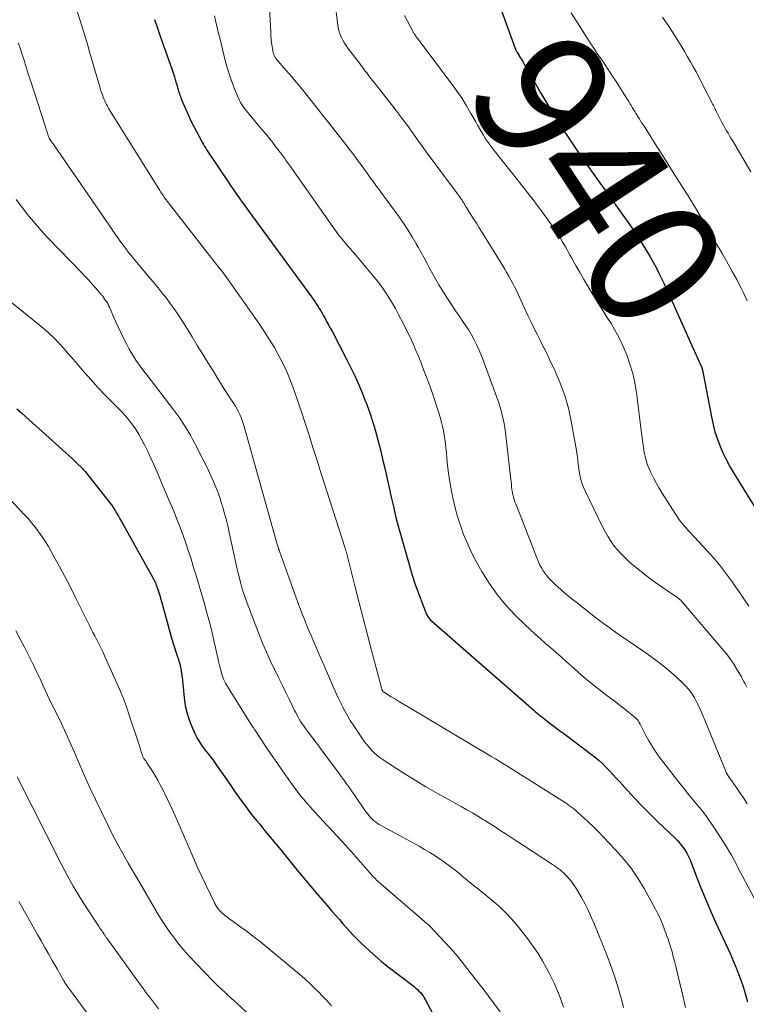
# Model space of a CAD drawing. Units: feet. Extents: x 1935000 to 1940048, y 540000 to 545000.
# Drawn here: x 1935566 to 1935676, y 541306 to 541455 of the extents above; entities that cross this region are included whole.
import ezdxf
from ezdxf.enums import TextEntityAlignment as Align

# ---------------------------------------------------------------- set-up
doc = ezdxf.new("R2010")
doc.units = ezdxf.units.FT
doc.header["$LTSCALE"] = 100
doc.header["$MEASUREMENT"] = 0
for name, color, linetype, lineweight in [('CONTOUR INDEX', 32, 'Continuous', 25), ('CONTOUR INDEX LABEL', 7, 'Continuous', 15), ('CONTOUR INTERMEDIATE', 40, 'Continuous', 15)]:
    doc.layers.add(name, color=color, linetype=linetype, lineweight=lineweight)
doc.styles.add('slant', font='romans.shx', dxfattribs={"oblique": 14.999978})

msp = doc.modelspace()

# ---------------------------------------------------------------- linework, layer by layer
at = {"layer": 'CONTOUR INDEX', "flags": 128}
for points, elevation in [([(1935635.78, 541465.92), (1935641.09, 541451.09), (1935641.11, 541451.04), (1935641.13, 541450.99), (1935641.15, 541450.94), (1935641.18, 541450.89), (1935641.2, 541450.84), (1935641.23, 541450.8), (1935641.25, 541450.75), (1935641.28, 541450.7), (1935641.4, 541450.5), (1935641.49, 541450.36), (1935641.58, 541450.21), (1935641.67, 541450.07), (1935641.76, 541449.92), (1935641.86, 541449.76), (1935642, 541449.53), (1935642.14, 541449.3), (1935642.28, 541449.06), (1935642.41, 541448.83), (1935645, 541444.31), (1935646.04, 541442.54), (1935647.1, 541440.79), (1935648.2, 541439.06), (1935649.33, 541437.34), (1935651.6, 541433.96), (1935651.67, 541433.85), (1935651.81, 541433.67), (1935651.87, 541433.58), (1935651.94, 541433.5), (1935652, 541433.42), (1935652.06, 541433.34), (1935652.2, 541433.16), (1935652.33, 541432.98), (1935652.46, 541432.81), (1935652.59, 541432.63), (1935652.71, 541432.45), (1935657.89, 541425.19), (1935658.63, 541424.13), (1935659.36, 541423.05), (1935660.07, 541421.95), (1935660.76, 541420.85), (1935661.15, 541420.2), (1935661.62, 541419.4), (1935662.08, 541418.6), (1935662.52, 541417.79), (1935662.94, 541416.96), (1935663.35, 541416.13), (1935663.75, 541415.3), (1935664.14, 541414.46), (1935664.52, 541413.62), (1935668.58, 541404.58), (1935668.73, 541404.24), (1935668.88, 541403.9), (1935669.04, 541403.57), (1935669.19, 541403.23), (1935669.47, 541402.59), (1935669.48, 541402.57), (1935669.49, 541402.55), (1935669.5, 541402.53), (1935669.5, 541402.51), (1935669.54, 541402.43), (1935669.54, 541402.41), (1935669.55, 541402.39), (1935669.55, 541402.37), (1935669.56, 541402.35), (1935669.58, 541402.24), (1935669.6, 541402.17), (1935669.61, 541402.1), (1935669.62, 541402.02), (1935669.64, 541401.95), (1935670.94, 541395.07), (1935671.2, 541393.93), (1935671.49, 541392.8), (1935671.86, 541391.69), (1935672.27, 541390.59), (1935672.74, 541389.52), (1935673.24, 541388.47), (1935673.8, 541387.44), (1935674.39, 541386.43), (1935677.44, 541381.51)], 940), ([(1935586.21, 541455.55), (1935586.67, 541454.2), (1935587.14, 541452.85), (1935588.83, 541448.02), (1935589.04, 541447.42), (1935589.23, 541446.82), (1935589.42, 541446.21), (1935589.6, 541445.61), (1935589.82, 541444.83), (1935589.88, 541444.61), (1935589.95, 541444.39), (1935590.02, 541444.17), (1935590.09, 541443.96), (1935590.16, 541443.74), (1935590.24, 541443.53), (1935590.32, 541443.31), (1935590.41, 541443.1), (1935591.44, 541440.81), (1935591.8, 541440.03), (1935592.18, 541439.25), (1935592.57, 541438.49), (1935592.98, 541437.72), (1935593.49, 541436.78), (1935593.65, 541436.5), (1935593.82, 541436.22), (1935593.99, 541435.94), (1935594.17, 541435.66), (1935597.5, 541430.7), (1935597.89, 541430.12), (1935598.29, 541429.54), (1935598.69, 541428.97), (1935599.1, 541428.4), (1935599.21, 541428.24), (1935599.56, 541427.75), (1935599.91, 541427.26), (1935600.27, 541426.77), (1935600.62, 541426.28), (1935600.92, 541425.87), (1935601.12, 541425.58), (1935601.32, 541425.3), (1935601.53, 541425.03), (1935601.73, 541424.75), (1935610.08, 541413.34), (1935610.33, 541412.99), (1935610.58, 541412.64), (1935610.82, 541412.29), (1935611.05, 541411.93), (1935611.28, 541411.57), (1935611.5, 541411.21), (1935611.72, 541410.84), (1935611.93, 541410.47), (1935612.11, 541410.14), (1935612.4, 541409.61), (1935612.7, 541409.07), (1935612.98, 541408.53), (1935613.27, 541407.99), (1935615.43, 541403.86), (1935616.09, 541402.53), (1935616.73, 541401.2), (1935617.33, 541399.84), (1935617.9, 541398.48), (1935618.13, 541397.91), (1935618.55, 541396.81), (1935618.95, 541395.71), (1935619.32, 541394.59), (1935619.66, 541393.47), (1935619.98, 541392.34), (1935620.28, 541391.2), (1935620.57, 541390.06), (1935620.84, 541388.92), (1935620.96, 541388.44), (1935621.28, 541387.05), (1935621.6, 541385.66), (1935621.91, 541384.27), (1935622.23, 541382.88), (1935622.6, 541381.23), (1935622.77, 541380.49), (1935622.95, 541379.76), (1935623.14, 541379.02), (1935623.34, 541378.29), (1935625.05, 541372.26), (1935625.43, 541371), (1935625.83, 541369.75), (1935626.26, 541368.51), (1935626.72, 541367.28), (1935627.55, 541365.15), (1935627.62, 541365), (1935627.69, 541364.84), (1935627.78, 541364.7), (1935627.88, 541364.55), (1935627.99, 541364.42), (1935628.1, 541364.29), (1935628.22, 541364.17), (1935628.35, 541364.05), (1935643.97, 541350.43), (1935644.2, 541350.22), (1935644.44, 541350.02), (1935644.67, 541349.82), (1935644.91, 541349.62), (1935645.15, 541349.43), (1935645.39, 541349.23), (1935645.64, 541349.04), (1935645.88, 541348.85), (1935646.62, 541348.3), (1935647.24, 541347.84), (1935647.85, 541347.38), (1935648.47, 541346.91), (1935649.08, 541346.45), (1935652.7, 541343.72), (1935653.29, 541343.26), (1935653.85, 541342.78), (1935654.4, 541342.28), (1935654.93, 541341.76), (1935655.44, 541341.22), (1935655.95, 541340.68), (1935656.46, 541340.14), (1935656.96, 541339.59), (1935658.17, 541338.24), (1935659.28, 541337.03), (1935660.41, 541335.84), (1935661.57, 541334.67), (1935662.75, 541333.53), (1935665.42, 541330.99), (1935665.82, 541330.57), (1935666.21, 541330.14), (1935666.56, 541329.68), (1935666.89, 541329.21), (1935667.19, 541328.71), (1935667.47, 541328.21), (1935667.71, 541327.68), (1935667.93, 541327.15), (1935668.8, 541324.85), (1935669.45, 541323.17), (1935670.13, 541321.5), (1935670.85, 541319.84), (1935671.59, 541318.19), (1935673.8, 541313.42), (1935674.32, 541312.23), (1935674.82, 541311.03), (1935675.28, 541309.81), (1935675.72, 541308.59), (1935676.1, 541307.34), (1935676.44, 541306.09)], 960), ([(1935565.27, 541396.32), (1935565.95, 541395.69), (1935566.63, 541395.07), (1935572.7, 541389.6), (1935573.16, 541389.19), (1935573.61, 541388.78), (1935574.06, 541388.36), (1935574.5, 541387.93), (1935575.09, 541387.36), (1935575.24, 541387.22), (1935575.37, 541387.08), (1935575.51, 541386.92), (1935575.64, 541386.77), (1935579.22, 541382.25), (1935579.49, 541381.89), (1935579.76, 541381.52), (1935580.01, 541381.14), (1935580.26, 541380.75), (1935580.49, 541380.36), (1935580.72, 541379.97), (1935580.95, 541379.58), (1935581.18, 541379.18), (1935586.1, 541370.36), (1935586.15, 541370.26), (1935586.2, 541370.16), (1935586.25, 541370.06), (1935586.3, 541369.95), (1935586.35, 541369.85), (1935586.39, 541369.74), (1935586.43, 541369.63), (1935586.47, 541369.53), (1935586.7, 541368.83), (1935586.85, 541368.37), (1935586.99, 541367.92), (1935587.13, 541367.46), (1935587.26, 541366.99), (1935588.86, 541361.25), (1935589.04, 541360.62), (1935589.23, 541359.99), (1935589.44, 541359.36), (1935589.65, 541358.74), (1935589.75, 541358.47), (1935589.91, 541357.98), (1935590.05, 541357.49), (1935590.16, 541356.99), (1935590.25, 541356.48), (1935590.32, 541355.97), (1935590.39, 541355.47), (1935590.45, 541354.96), (1935590.51, 541354.45), (1935590.71, 541352.32), (1935590.89, 541351.13), (1935591.15, 541349.96), (1935591.52, 541348.83), (1935591.98, 541347.71), (1935592.39, 541346.82), (1935592.72, 541346.18), (1935593.08, 541345.56), (1935593.48, 541344.97), (1935593.92, 541344.4), (1935594.37, 541343.83), (1935594.81, 541343.26), (1935595.23, 541342.68), (1935595.65, 541342.09), (1935597.44, 541339.5), (1935597.96, 541338.75), (1935598.48, 541338), (1935599.01, 541337.26), (1935599.54, 541336.52), (1935600.08, 541335.79), (1935600.63, 541335.07), (1935601.19, 541334.35), (1935601.76, 541333.64), (1935602.21, 541333.1), (1935603.01, 541332.12), (1935603.81, 541331.15), (1935604.61, 541330.17), (1935605.41, 541329.2), (1935607.87, 541326.18), (1935608.93, 541324.9), (1935609.99, 541323.63), (1935611.07, 541322.36), (1935612.15, 541321.11), (1935613.25, 541319.85), (1935613.79, 541319.22), (1935614.33, 541318.6), (1935614.87, 541317.98), (1935615.42, 541317.36), (1935615.97, 541316.75), (1935616.53, 541316.15), (1935617.11, 541315.56), (1935617.69, 541314.98), (1935618.14, 541314.55), (1935618.97, 541313.78), (1935619.82, 541313.02), (1935620.69, 541312.3), (1935621.57, 541311.59), (1935625.7, 541308.4), (1935625.96, 541308.19), (1935626.2, 541307.97), (1935626.43, 541307.74), (1935626.66, 541307.5), (1935626.86, 541307.25), (1935627.06, 541306.99), (1935627.24, 541306.71), (1935627.4, 541306.43), (1935628.51, 541304.35)], 980)]:
    msp.add_lwpolyline(points, dxfattribs=dict(at, elevation=elevation))
at = {"layer": 'CONTOUR INTERMEDIATE', "flags": 128}
for points, elevation in [([(1935572.75, 541462.07), (1935575.08, 541454.7), (1935575.29, 541454.04), (1935575.5, 541453.38), (1935575.7, 541452.72), (1935575.89, 541452.06), (1935576.09, 541451.4), (1935576.28, 541450.74), (1935576.48, 541450.07), (1935576.67, 541449.41), (1935577.81, 541445.46), (1935577.93, 541445.07), (1935578.05, 541444.68), (1935578.19, 541444.3), (1935578.32, 541443.91), (1935578.39, 541443.73), (1935578.51, 541443.44), (1935578.63, 541443.16), (1935578.76, 541442.88), (1935578.91, 541442.6), (1935579.06, 541442.33), (1935579.21, 541442.06), (1935579.37, 541441.79), (1935579.53, 541441.52), (1935587.01, 541429.53), (1935587.14, 541429.32), (1935587.27, 541429.11), (1935587.41, 541428.9), (1935587.55, 541428.7), (1935587.69, 541428.49), (1935587.84, 541428.29), (1935587.99, 541428.09), (1935588.14, 541427.89), (1935596, 541417.82), (1935596.05, 541417.75), (1935596.11, 541417.68), (1935596.17, 541417.61), (1935596.22, 541417.54), (1935596.28, 541417.47), (1935596.34, 541417.4), (1935596.39, 541417.33), (1935596.45, 541417.26), (1935596.55, 541417.13), (1935596.66, 541416.99), (1935596.76, 541416.86), (1935596.87, 541416.72), (1935596.97, 541416.58), (1935602.17, 541409.19), (1935602.96, 541408.01), (1935603.72, 541406.82), (1935604.44, 541405.61), (1935605.12, 541404.37), (1935605.42, 541403.8), (1935605.91, 541402.83), (1935606.37, 541401.84), (1935606.8, 541400.83), (1935607.2, 541399.81), (1935607.57, 541398.79), (1935607.93, 541397.75), (1935608.28, 541396.72), (1935608.62, 541395.68), (1935609.13, 541394.1), (1935609.72, 541392.27), (1935610.3, 541390.44), (1935610.89, 541388.61), (1935611.48, 541386.78), (1935615.21, 541375.12), (1935615.28, 541374.91), (1935615.34, 541374.7), (1935615.4, 541374.49), (1935615.47, 541374.28), (1935615.53, 541374.06), (1935615.58, 541373.85), (1935615.64, 541373.64), (1935615.69, 541373.42), (1935616.76, 541369.15), (1935617.35, 541366.79), (1935617.95, 541364.44), (1935618.56, 541362.1), (1935619.18, 541359.75), (1935620.68, 541354.05), (1935620.71, 541353.94), (1935620.75, 541353.83), (1935620.78, 541353.72), (1935620.82, 541353.62), (1935620.88, 541353.45), (1935620.89, 541353.43), (1935620.9, 541353.41), (1935620.91, 541353.39), (1935620.92, 541353.37), (1935620.98, 541353.3), (1935620.99, 541353.28), (1935621.01, 541353.27), (1935621.02, 541353.25), (1935621.04, 541353.24), (1935622.24, 541352.51), (1935622.86, 541352.13), (1935623.48, 541351.75), (1935624.1, 541351.38), (1935624.72, 541351.01), (1935637.53, 541343.38), (1935638.1, 541343.04), (1935638.67, 541342.7), (1935639.23, 541342.35), (1935639.8, 541342), (1935640.94, 541341.29), (1935642.07, 541340.58), (1935643.2, 541339.87), (1935644.33, 541339.16), (1935645.45, 541338.44), (1935648.74, 541336.34), (1935649.05, 541336.14), (1935649.36, 541335.93), (1935649.66, 541335.7), (1935649.95, 541335.48), (1935650.24, 541335.24), (1935650.52, 541335), (1935650.79, 541334.75), (1935651.07, 541334.5), (1935652.17, 541333.47), (1935652.98, 541332.69), (1935653.79, 541331.9), (1935654.58, 541331.1), (1935655.36, 541330.28), (1935656.35, 541329.23), (1935657.57, 541327.85), (1935658.71, 541326.41), (1935659.74, 541324.89), (1935660.7, 541323.31), (1935662.45, 541320.18), (1935662.76, 541319.6), (1935663.05, 541319.01), (1935663.31, 541318.41), (1935663.55, 541317.81), (1935663.66, 541317.53), (1935663.83, 541317.05), (1935664.01, 541316.57), (1935664.18, 541316.1), (1935664.35, 541315.62), (1935664.51, 541315.14), (1935664.67, 541314.66), (1935664.81, 541314.17), (1935664.95, 541313.68), (1935665.14, 541312.96), (1935665.36, 541312.1), (1935665.58, 541311.25), (1935665.79, 541310.39), (1935665.99, 541309.53), (1935666.52, 541307.25), (1935667, 541305.25)], 964), ([(1935613.66, 541458.37), (1935614.1, 541454.6), (1935614.18, 541454.13), (1935614.29, 541453.67), (1935614.45, 541453.22), (1935614.64, 541452.79), (1935614.86, 541452.37), (1935615.1, 541451.95), (1935615.36, 541451.56), (1935615.64, 541451.17), (1935617.4, 541448.87), (1935617.62, 541448.58), (1935617.84, 541448.29), (1935618.06, 541447.99), (1935618.28, 541447.69), (1935618.5, 541447.4), (1935618.72, 541447.1), (1935618.94, 541446.81), (1935619.17, 541446.52), (1935620.64, 541444.66), (1935621.45, 541443.63), (1935622.26, 541442.59), (1935623.06, 541441.55), (1935623.85, 541440.5), (1935624.69, 541439.38), (1935625.05, 541438.89), (1935625.41, 541438.39), (1935625.76, 541437.89), (1935626.11, 541437.39), (1935626.46, 541436.89), (1935626.81, 541436.39), (1935627.17, 541435.89), (1935627.53, 541435.4), (1935632.31, 541429.01), (1935632.36, 541428.94), (1935632.41, 541428.87), (1935632.47, 541428.8), (1935632.52, 541428.74), (1935632.57, 541428.67), (1935632.63, 541428.6), (1935632.68, 541428.53), (1935632.73, 541428.45), (1935632.82, 541428.31), (1935632.91, 541428.17), (1935633, 541428.03), (1935633.09, 541427.88), (1935633.18, 541427.73), (1935633.22, 541427.67), (1935633.33, 541427.49), (1935633.44, 541427.31), (1935633.55, 541427.13), (1935633.66, 541426.95), (1935634.31, 541425.92), (1935634.75, 541425.22), (1935635.19, 541424.53), (1935635.62, 541423.83), (1935636.05, 541423.14), (1935639.19, 541418.07), (1935639.51, 541417.54), (1935639.83, 541417.01), (1935640.13, 541416.47), (1935640.43, 541415.93), (1935640.72, 541415.39), (1935641, 541414.84), (1935641.27, 541414.29), (1935641.53, 541413.73), (1935642.62, 541411.36), (1935643.07, 541410.41), (1935643.52, 541409.46), (1935643.99, 541408.51), (1935644.47, 541407.57), (1935644.94, 541406.63), (1935645.41, 541405.68), (1935645.88, 541404.74), (1935646.33, 541403.79), (1935647.16, 541402.05), (1935647.95, 541400.2), (1935648.64, 541398.32), (1935649.18, 541396.39), (1935649.62, 541394.43), (1935650.43, 541389.95), (1935650.49, 541389.61), (1935650.54, 541389.26), (1935650.58, 541388.92), (1935650.61, 541388.57), (1935650.64, 541388.22), (1935650.68, 541387.88), (1935650.72, 541387.53), (1935650.77, 541387.19), (1935650.88, 541386.49), (1935651.02, 541385.81), (1935651.2, 541385.13), (1935651.43, 541384.48), (1935651.71, 541383.84), (1935654.4, 541378.27), (1935655.23, 541376.81), (1935656.17, 541375.42), (1935657.27, 541374.17), (1935658.48, 541373), (1935658.86, 541372.67), (1935659.98, 541371.74), (1935661.11, 541370.85), (1935662.28, 541369.99), (1935663.47, 541369.15), (1935665.69, 541367.65), (1935665.78, 541367.59), (1935665.87, 541367.52), (1935665.95, 541367.46), (1935666.04, 541367.39), (1935666.07, 541367.37), (1935666.14, 541367.31), (1935666.21, 541367.26), (1935666.27, 541367.19), (1935666.33, 541367.13), (1935666.35, 541367.12), (1935666.4, 541367.06), (1935666.46, 541367), (1935666.51, 541366.94), (1935666.56, 541366.88), (1935666.61, 541366.82), (1935666.66, 541366.76), (1935666.71, 541366.7), (1935666.76, 541366.64), (1935672.6, 541359.81), (1935673.22, 541359.05), (1935673.81, 541358.26), (1935674.35, 541357.44), (1935674.87, 541356.6), (1935675.5, 541355.51), (1935675.67, 541355.2), (1935675.84, 541354.89), (1935676.01, 541354.58), (1935676.17, 541354.27), (1935676.34, 541353.95)], 948), ([(1935595.31, 541456.06), (1935595.48, 541455.4), (1935595.64, 541454.74), (1935595.8, 541454.08), (1935595.96, 541453.42), (1935596.12, 541452.76), (1935596.96, 541449.29), (1935597.26, 541448.19), (1935597.59, 541447.1), (1935597.97, 541446.04), (1935598.39, 541444.98), (1935598.99, 541443.55), (1935599.14, 541443.22), (1935599.31, 541442.9), (1935599.5, 541442.59), (1935599.7, 541442.29), (1935599.92, 541441.99), (1935600.14, 541441.7), (1935600.37, 541441.42), (1935600.6, 541441.13), (1935602.56, 541438.81), (1935603.13, 541438.12), (1935603.7, 541437.43), (1935604.25, 541436.73), (1935604.79, 541436.02), (1935605.57, 541434.99), (1935605.72, 541434.79), (1935605.87, 541434.59), (1935606.02, 541434.39), (1935606.16, 541434.19), (1935606.3, 541433.99), (1935606.45, 541433.79), (1935606.59, 541433.59), (1935606.73, 541433.38), (1935613.34, 541423.98), (1935613.6, 541423.63), (1935613.85, 541423.28), (1935614.11, 541422.94), (1935614.37, 541422.59), (1935614.64, 541422.25), (1935614.9, 541421.92), (1935615.18, 541421.59), (1935615.46, 541421.26), (1935615.74, 541420.94), (1935616.02, 541420.62), (1935616.3, 541420.29), (1935616.58, 541419.96), (1935619.38, 541416.65), (1935619.94, 541415.97), (1935620.48, 541415.27), (1935620.99, 541414.55), (1935621.49, 541413.82), (1935621.97, 541413.08), (1935622.42, 541412.32), (1935622.86, 541411.55), (1935623.28, 541410.77), (1935624.12, 541409.13), (1935624.61, 541408.16), (1935625.09, 541407.18), (1935625.54, 541406.18), (1935625.98, 541405.18), (1935626.4, 541404.17), (1935626.81, 541403.16), (1935627.21, 541402.15), (1935627.59, 541401.13), (1935627.94, 541400.19), (1935628.33, 541399.11), (1935628.71, 541398.02), (1935629.07, 541396.92), (1935629.42, 541395.82), (1935629.71, 541394.87), (1935629.89, 541394.24), (1935630.05, 541393.6), (1935630.18, 541392.97), (1935630.3, 541392.32), (1935630.4, 541391.68), (1935630.48, 541391.03), (1935630.55, 541390.38), (1935630.61, 541389.73), (1935630.69, 541388.81), (1935630.79, 541387.7), (1935630.92, 541386.59), (1935631.08, 541385.49), (1935631.27, 541384.39), (1935631.33, 541384.03), (1935631.59, 541382.76), (1935631.88, 541381.5), (1935632.23, 541380.25), (1935632.6, 541379.01), (1935632.74, 541378.61), (1935633.24, 541377.19), (1935633.81, 541375.8), (1935634.45, 541374.44), (1935635.15, 541373.1), (1935636.03, 541371.54), (1935637.13, 541369.76), (1935638.33, 541368.05), (1935639.67, 541366.45), (1935641.1, 541364.93), (1935642.59, 541363.46), (1935643.36, 541362.73), (1935644.13, 541362.01), (1935644.92, 541361.3), (1935645.71, 541360.61), (1935646.52, 541359.92), (1935647.31, 541359.22), (1935648.11, 541358.52), (1935648.89, 541357.81), (1935649.59, 541357.18), (1935650.61, 541356.28), (1935651.65, 541355.39), (1935652.71, 541354.53), (1935653.79, 541353.68), (1935654.14, 541353.41), (1935655.05, 541352.71), (1935655.95, 541352.01), (1935656.85, 541351.31), (1935657.76, 541350.6), (1935659.16, 541349.5), (1935659.35, 541349.34), (1935659.53, 541349.16), (1935659.68, 541348.97), (1935659.83, 541348.77), (1935659.96, 541348.56), (1935660.09, 541348.35), (1935660.21, 541348.13), (1935660.33, 541347.91), (1935660.97, 541346.63), (1935661.43, 541345.78), (1935661.92, 541344.96), (1935662.45, 541344.16), (1935663.01, 541343.38), (1935666.01, 541339.5), (1935666.68, 541338.65), (1935667.35, 541337.8), (1935668.04, 541336.96), (1935668.74, 541336.12), (1935669.43, 541335.28), (1935670.09, 541334.42), (1935670.72, 541333.54), (1935671.33, 541332.64), (1935673.22, 541329.68), (1935673.62, 541329.05), (1935673.99, 541328.41), (1935674.35, 541327.75), (1935674.7, 541327.09), (1935675.03, 541326.42), (1935675.37, 541325.76), (1935675.72, 541325.09), (1935676.07, 541324.43), (1935678.72, 541319.46)], 956), ([(1935603.71, 541457.31), (1935603.89, 541453.59), (1935603.92, 541453.05), (1935603.96, 541452.51), (1935604.03, 541451.98), (1935604.1, 541451.44), (1935604.19, 541450.85), (1935604.23, 541450.62), (1935604.29, 541450.39), (1935604.37, 541450.17), (1935604.47, 541449.96), (1935604.58, 541449.75), (1935604.71, 541449.55), (1935604.85, 541449.36), (1935605, 541449.18), (1935605.87, 541448.19), (1935606.28, 541447.73), (1935606.68, 541447.27), (1935607.08, 541446.81), (1935607.48, 541446.35), (1935607.88, 541445.88), (1935608.27, 541445.41), (1935608.65, 541444.94), (1935609.04, 541444.46), (1935610.05, 541443.18), (1935610.94, 541442.06), (1935611.82, 541440.94), (1935612.71, 541439.82), (1935613.59, 541438.7), (1935615.31, 541436.51), (1935615.84, 541435.82), (1935616.38, 541435.13), (1935616.9, 541434.43), (1935617.42, 541433.72), (1935617.79, 541433.2), (1935618.12, 541432.76), (1935618.44, 541432.31), (1935618.76, 541431.86), (1935619.08, 541431.41), (1935619.36, 541431.01), (1935619.54, 541430.76), (1935619.72, 541430.51), (1935619.9, 541430.26), (1935620.09, 541430.02), (1935620.28, 541429.77), (1935620.47, 541429.53), (1935620.65, 541429.28), (1935620.83, 541429.03), (1935623.38, 541425.55), (1935624.09, 541424.55), (1935624.77, 541423.53), (1935625.42, 541422.48), (1935626.03, 541421.42), (1935626.32, 541420.91), (1935626.77, 541420.08), (1935627.22, 541419.26), (1935627.67, 541418.43), (1935628.11, 541417.6), (1935628.55, 541416.78), (1935629.01, 541415.96), (1935629.49, 541415.15), (1935629.98, 541414.34), (1935630.17, 541414.04), (1935630.77, 541413.09), (1935631.38, 541412.15), (1935632.01, 541411.22), (1935632.64, 541410.3), (1935633.12, 541409.61), (1935633.58, 541408.93), (1935634.02, 541408.25), (1935634.43, 541407.54), (1935634.83, 541406.82), (1935635.2, 541406.09), (1935635.54, 541405.35), (1935635.86, 541404.6), (1935636.16, 541403.84), (1935638.31, 541398), (1935638.54, 541397.35), (1935638.75, 541396.71), (1935638.94, 541396.05), (1935639.11, 541395.4), (1935639.26, 541394.73), (1935639.39, 541394.07), (1935639.5, 541393.4), (1935639.59, 541392.72), (1935640.43, 541385.53), (1935640.47, 541385.24), (1935640.5, 541384.95), (1935640.53, 541384.66), (1935640.55, 541384.37), (1935640.58, 541384.09), (1935640.62, 541383.8), (1935640.68, 541383.51), (1935640.74, 541383.23), (1935640.76, 541383.14), (1935640.84, 541382.81), (1935640.94, 541382.49), (1935641.04, 541382.17), (1935641.16, 541381.85), (1935644.46, 541373.39), (1935644.65, 541372.95), (1935644.85, 541372.52), (1935645.08, 541372.09), (1935645.32, 541371.68), (1935645.59, 541371.28), (1935645.88, 541370.9), (1935646.2, 541370.55), (1935646.54, 541370.21), (1935647.28, 541369.5), (1935648.02, 541368.83), (1935648.76, 541368.18), (1935649.52, 541367.54), (1935650.3, 541366.92), (1935653.29, 541364.58), (1935653.91, 541364.1), (1935654.53, 541363.63), (1935655.16, 541363.17), (1935655.79, 541362.72), (1935656.56, 541362.18), (1935656.81, 541362), (1935657.07, 541361.83), (1935657.32, 541361.66), (1935657.58, 541361.49), (1935657.83, 541361.32), (1935658.09, 541361.15), (1935658.34, 541360.97), (1935658.6, 541360.8), (1935660.52, 541359.49), (1935661.72, 541358.64), (1935662.9, 541357.75), (1935664.04, 541356.83), (1935665.16, 541355.87), (1935666.46, 541354.71), (1935667.01, 541354.17), (1935667.52, 541353.6), (1935667.96, 541352.98), (1935668.37, 541352.32), (1935668.73, 541351.64), (1935669.08, 541350.95), (1935669.4, 541350.25), (1935669.71, 541349.54), (1935673.09, 541341.28), (1935673.21, 541341), (1935673.35, 541340.72), (1935673.51, 541340.46), (1935673.67, 541340.2), (1935673.84, 541339.95), (1935673.94, 541339.82), (1935674.03, 541339.69), (1935674.13, 541339.56), (1935674.23, 541339.43), (1935674.33, 541339.3), (1935674.42, 541339.17), (1935674.52, 541339.04), (1935674.61, 541338.9), (1935675.42, 541337.7), (1935675.91, 541336.97), (1935676.38, 541336.22)], 952), ([(1935624.24, 541456.14), (1935625.68, 541453.46), (1935625.74, 541453.34), (1935625.81, 541453.23), (1935625.88, 541453.12), (1935625.95, 541453.01), (1935626.03, 541452.9), (1935626.1, 541452.79), (1935626.18, 541452.69), (1935626.26, 541452.58), (1935631.49, 541445.65), (1935632.27, 541444.59), (1935633.01, 541443.5), (1935633.7, 541442.38), (1935634.36, 541441.24), (1935635.08, 541439.94), (1935635.36, 541439.44), (1935635.65, 541438.94), (1935635.94, 541438.45), (1935636.24, 541437.95), (1935636.33, 541437.81), (1935636.59, 541437.39), (1935636.86, 541436.98), (1935637.15, 541436.59), (1935637.45, 541436.19), (1935637.75, 541435.81), (1935638.06, 541435.42), (1935638.36, 541435.03), (1935638.67, 541434.65), (1935640.7, 541432.08), (1935641.8, 541430.69), (1935642.89, 541429.28), (1935643.96, 541427.87), (1935645.03, 541426.45), (1935646.52, 541424.46), (1935646.83, 541424.02), (1935647.13, 541423.59), (1935647.43, 541423.15), (1935647.71, 541422.7), (1935647.76, 541422.63), (1935648.01, 541422.21), (1935648.26, 541421.78), (1935648.51, 541421.36), (1935648.75, 541420.93), (1935648.98, 541420.5), (1935649.22, 541420.06), (1935649.46, 541419.63), (1935649.7, 541419.2), (1935650.37, 541418), (1935650.96, 541416.97), (1935651.55, 541415.95), (1935652.15, 541414.94), (1935652.76, 541413.93), (1935653.16, 541413.28), (1935653.78, 541412.27), (1935654.41, 541411.27), (1935655.03, 541410.27), (1935655.67, 541409.27), (1935656.27, 541408.26), (1935656.84, 541407.22), (1935657.35, 541406.16), (1935657.82, 541405.08), (1935658.05, 541404.51), (1935658.55, 541403.11), (1935658.98, 541401.69), (1935659.29, 541400.24), (1935659.53, 541398.78), (1935660.29, 541392.59), (1935660.39, 541391.86), (1935660.49, 541391.13), (1935660.61, 541390.41), (1935660.73, 541389.68), (1935660.76, 541389.51), (1935660.9, 541388.88), (1935661.07, 541388.26), (1935661.29, 541387.65), (1935661.53, 541387.06), (1935661.73, 541386.62), (1935662.12, 541385.81), (1935662.53, 541385.02), (1935662.98, 541384.25), (1935663.44, 541383.49), (1935665.89, 541379.68), (1935666.09, 541379.38), (1935666.3, 541379.09), (1935666.52, 541378.82), (1935666.75, 541378.55), (1935666.99, 541378.28), (1935667.23, 541378.02), (1935667.47, 541377.76), (1935667.71, 541377.5), (1935670.3, 541374.71), (1935671.32, 541373.56), (1935672.31, 541372.38), (1935673.25, 541371.16), (1935674.15, 541369.91), (1935674.4, 541369.55), (1935675.15, 541368.46), (1935675.9, 541367.38), (1935676.65, 541366.3)], 944), ([(1935649.61, 541456.52), (1935652, 541452.79), (1935652.52, 541451.98), (1935653.04, 541451.18), (1935653.57, 541450.37), (1935654.11, 541449.58), (1935654.66, 541448.76), (1935655.32, 541447.76), (1935655.98, 541446.77), (1935656.63, 541445.77), (1935657.27, 541444.76), (1935658.17, 541443.34), (1935658.36, 541443.04), (1935658.54, 541442.74), (1935658.73, 541442.45), (1935658.91, 541442.15), (1935659.09, 541441.85), (1935659.28, 541441.55), (1935659.46, 541441.25), (1935659.64, 541440.95), (1935659.71, 541440.84), (1935659.93, 541440.49), (1935660.15, 541440.13), (1935660.37, 541439.78), (1935660.59, 541439.43), (1935661.81, 541437.51), (1935662.64, 541436.19), (1935663.48, 541434.88), (1935664.31, 541433.57), (1935665.14, 541432.25), (1935667.65, 541428.28), (1935667.69, 541428.21), (1935667.74, 541428.15), (1935667.78, 541428.08), (1935667.82, 541428.02), (1935667.83, 541428), (1935667.87, 541427.94), (1935667.9, 541427.89), (1935667.94, 541427.83), (1935667.97, 541427.78), (1935668.01, 541427.72), (1935668.04, 541427.67), (1935668.07, 541427.61), (1935668.1, 541427.56), (1935669.55, 541425.13), (1935670.3, 541423.86), (1935671.05, 541422.58), (1935671.79, 541421.3), (1935672.52, 541420.02), (1935673.77, 541417.84), (1935674.12, 541417.21), (1935674.47, 541416.58), (1935674.81, 541415.95), (1935675.14, 541415.32), (1935675.47, 541414.68), (1935675.78, 541414.04), (1935676.08, 541413.38), (1935676.37, 541412.73)], 936), ([(1935663.5, 541455.87), (1935664.29, 541454.73), (1935665.06, 541453.57), (1935665.98, 541452.1), (1935666.44, 541451.36), (1935666.89, 541450.62), (1935667.33, 541449.87), (1935667.76, 541449.11), (1935668.18, 541448.35), (1935668.6, 541447.59), (1935669.01, 541446.82), (1935669.41, 541446.05), (1935671.16, 541442.62), (1935671.25, 541442.43), (1935671.35, 541442.24), (1935671.44, 541442.05), (1935671.54, 541441.85), (1935671.63, 541441.66), (1935671.72, 541441.47), (1935671.82, 541441.28), (1935671.92, 541441.08), (1935672.44, 541440.08), (1935672.64, 541439.7), (1935672.84, 541439.33), (1935673.05, 541438.96), (1935673.26, 541438.59), (1935673.48, 541438.22), (1935673.69, 541437.85), (1935673.91, 541437.48), (1935674.13, 541437.12), (1935676.96, 541432.33)], 932), ([(1935565.46, 541452), (1935565.79, 541451.07), (1935565.99, 541450.49), (1935566.18, 541449.91), (1935566.36, 541449.32), (1935566.54, 541448.74), (1935566.71, 541448.15), (1935566.89, 541447.57), (1935567.08, 541446.98), (1935567.26, 541446.4), (1935569.61, 541439.21), (1935569.67, 541439.02), (1935569.73, 541438.83), (1935569.79, 541438.64), (1935569.86, 541438.45), (1935569.87, 541438.39), (1935569.93, 541438.23), (1935569.98, 541438.06), (1935570.04, 541437.9), (1935570.09, 541437.74), (1935570.17, 541437.51), (1935570.19, 541437.46), (1935570.21, 541437.42), (1935570.23, 541437.37), (1935570.26, 541437.33), (1935570.28, 541437.28), (1935570.31, 541437.24), (1935570.34, 541437.2), (1935570.37, 541437.16), (1935570.54, 541436.93), (1935570.65, 541436.77), (1935570.76, 541436.61), (1935570.87, 541436.45), (1935570.98, 541436.29), (1935578.2, 541425.84), (1935578.71, 541425.1), (1935579.22, 541424.37), (1935579.73, 541423.63), (1935580.23, 541422.89), (1935580.63, 541422.32), (1935580.94, 541421.86), (1935581.26, 541421.42), (1935581.59, 541420.98), (1935581.93, 541420.54), (1935582.01, 541420.42), (1935582.31, 541420.05), (1935582.61, 541419.67), (1935582.91, 541419.3), (1935583.22, 541418.93), (1935586.76, 541414.7), (1935587.39, 541413.92), (1935588.01, 541413.13), (1935588.61, 541412.33), (1935589.19, 541411.51), (1935589.75, 541410.68), (1935590.31, 541409.85), (1935590.85, 541409), (1935591.38, 541408.15), (1935591.92, 541407.26), (1935592.72, 541405.96), (1935593.52, 541404.66), (1935594.31, 541403.36), (1935595.11, 541402.06), (1935595.79, 541400.96), (1935596.28, 541400.17), (1935596.77, 541399.39), (1935597.27, 541398.61), (1935597.77, 541397.84), (1935598.26, 541397.1), (1935598.52, 541396.69), (1935598.76, 541396.27), (1935598.98, 541395.85), (1935599.19, 541395.42), (1935599.38, 541394.97), (1935599.56, 541394.53), (1935599.71, 541394.07), (1935599.85, 541393.61), (1935604.82, 541375.87), (1935604.86, 541375.72), (1935604.91, 541375.57), (1935604.95, 541375.42), (1935605, 541375.27), (1935605.05, 541375.12), (1935605.09, 541374.97), (1935605.15, 541374.82), (1935605.2, 541374.67), (1935608.02, 541366.86), (1935608.26, 541366.2), (1935608.51, 541365.54), (1935608.76, 541364.88), (1935609.02, 541364.23), (1935609.24, 541363.68), (1935609.39, 541363.3), (1935609.55, 541362.93), (1935609.71, 541362.55), (1935609.87, 541362.18), (1935610.03, 541361.81), (1935610.19, 541361.44), (1935610.35, 541361.07), (1935610.52, 541360.7), (1935613.85, 541353.02), (1935614.17, 541352.32), (1935614.5, 541351.62), (1935614.86, 541350.93), (1935615.22, 541350.24), (1935615.6, 541349.57), (1935616, 541348.91), (1935616.41, 541348.25), (1935616.84, 541347.61), (1935617.86, 541346.1), (1935618.18, 541345.66), (1935618.5, 541345.23), (1935618.85, 541344.81), (1935619.2, 541344.4), (1935619.58, 541344.01), (1935619.97, 541343.65), (1935620.4, 541343.31), (1935620.84, 541343), (1935624.06, 541340.93), (1935625.77, 541339.85), (1935627.5, 541338.8), (1935629.26, 541337.79), (1935631.02, 541336.8), (1935632.87, 541335.79), (1935633.72, 541335.32), (1935634.57, 541334.83), (1935635.4, 541334.34), (1935636.23, 541333.83), (1935636.41, 541333.72), (1935637.14, 541333.26), (1935637.87, 541332.79), (1935638.6, 541332.33), (1935639.32, 541331.86), (1935640.04, 541331.38), (1935640.76, 541330.91), (1935641.48, 541330.44), (1935642.2, 541329.97), (1935646.78, 541326.98), (1935647.07, 541326.79), (1935647.36, 541326.59), (1935647.64, 541326.38), (1935647.92, 541326.16), (1935648.19, 541325.94), (1935648.45, 541325.71), (1935648.7, 541325.46), (1935648.94, 541325.21), (1935649.25, 541324.85), (1935649.63, 541324.4), (1935649.98, 541323.94), (1935650.31, 541323.45), (1935650.61, 541322.95), (1935651.17, 541321.97), (1935651.71, 541320.96), (1935652.23, 541319.94), (1935652.72, 541318.89), (1935653.17, 541317.84), (1935654.49, 541314.63), (1935655.1, 541313.09), (1935655.66, 541311.55), (1935656.19, 541309.99), (1935656.68, 541308.42), (1935657, 541307.31), (1935657.3, 541306.28), (1935657.58, 541305.25)], 968), ([(1935565.17, 541428.12), (1935565.73, 541427.37), (1935566.3, 541426.62), (1935566.88, 541425.88), (1935567.47, 541425.14), (1935568.08, 541424.42), (1935568.69, 541423.71), (1935569.33, 541423.01), (1935569.97, 541422.33), (1935575.13, 541416.99), (1935575.66, 541416.43), (1935576.19, 541415.86), (1935576.7, 541415.29), (1935577.21, 541414.71), (1935578.11, 541413.67), (1935578.16, 541413.6), (1935578.22, 541413.54), (1935578.27, 541413.48), (1935578.32, 541413.42), (1935578.37, 541413.36), (1935578.42, 541413.29), (1935578.47, 541413.23), (1935578.51, 541413.16), (1935578.76, 541412.8), (1935578.93, 541412.56), (1935579.08, 541412.3), (1935579.22, 541412.04), (1935579.35, 541411.77), (1935579.88, 541410.55), (1935580.28, 541409.66), (1935580.68, 541408.79), (1935581.09, 541407.91), (1935581.51, 541407.04), (1935581.98, 541406.1), (1935582.3, 541405.49), (1935582.64, 541404.89), (1935583, 541404.3), (1935583.38, 541403.72), (1935583.78, 541403.16), (1935584.19, 541402.59), (1935584.6, 541402.04), (1935585.02, 541401.48), (1935589.13, 541396.11), (1935589.59, 541395.5), (1935590.04, 541394.87), (1935590.47, 541394.24), (1935590.89, 541393.6), (1935591.29, 541392.94), (1935591.68, 541392.28), (1935592.05, 541391.61), (1935592.4, 541390.93), (1935593.58, 541388.62), (1935593.99, 541387.78), (1935594.4, 541386.94), (1935594.79, 541386.1), (1935595.18, 541385.25), (1935595.54, 541384.39), (1935595.88, 541383.52), (1935596.18, 541382.64), (1935596.46, 541381.75), (1935596.53, 541381.53), (1935596.82, 541380.52), (1935597.09, 541379.51), (1935597.34, 541378.49), (1935597.57, 541377.47), (1935598.79, 541371.92), (1935598.93, 541371.32), (1935599.07, 541370.72), (1935599.22, 541370.11), (1935599.38, 541369.51), (1935599.55, 541368.92), (1935599.74, 541368.32), (1935599.94, 541367.74), (1935600.15, 541367.15), (1935602.19, 541361.8), (1935602.7, 541360.53), (1935603.23, 541359.26), (1935603.8, 541358.01), (1935604.4, 541356.77), (1935604.49, 541356.58), (1935605.06, 541355.44), (1935605.62, 541354.31), (1935606.18, 541353.17), (1935606.74, 541352.03), (1935607.52, 541350.43), (1935607.69, 541350.09), (1935607.87, 541349.75), (1935608.05, 541349.42), (1935608.24, 541349.08), (1935608.44, 541348.76), (1935608.64, 541348.44), (1935608.86, 541348.12), (1935609.08, 541347.81), (1935614.28, 541340.84), (1935614.41, 541340.68), (1935614.53, 541340.51), (1935614.64, 541340.34), (1935614.76, 541340.18), (1935614.79, 541340.13), (1935614.89, 541339.99), (1935614.99, 541339.84), (1935615.09, 541339.7), (1935615.2, 541339.55), (1935615.3, 541339.41), (1935615.41, 541339.26), (1935615.51, 541339.12), (1935615.62, 541338.98), (1935615.76, 541338.78), (1935615.94, 541338.54), (1935616.12, 541338.3), (1935616.29, 541338.05), (1935616.46, 541337.8), (1935618.38, 541335), (1935618.59, 541334.72), (1935618.81, 541334.44), (1935619.04, 541334.18), (1935619.28, 541333.93), (1935619.54, 541333.69), (1935619.81, 541333.47), (1935620.1, 541333.27), (1935620.4, 541333.09), (1935626.47, 541329.75), (1935627.3, 541329.28), (1935628.12, 541328.79), (1935628.93, 541328.28), (1935629.72, 541327.76), (1935629.9, 541327.64), (1935630.59, 541327.15), (1935631.28, 541326.65), (1935631.94, 541326.13), (1935632.59, 541325.59), (1935633.09, 541325.16), (1935633.49, 541324.83), (1935633.89, 541324.5), (1935634.29, 541324.18), (1935634.69, 541323.85), (1935635.1, 541323.53), (1935635.5, 541323.21), (1935635.9, 541322.88), (1935636.3, 541322.56), (1935637.78, 541321.35), (1935638.88, 541320.38), (1935639.93, 541319.37), (1935640.91, 541318.28), (1935641.84, 541317.15), (1935643.09, 541315.53), (1935643.84, 541314.49), (1935644.56, 541313.44), (1935645.23, 541312.34), (1935645.85, 541311.22), (1935646.32, 541310.35), (1935646.67, 541309.64), (1935647.02, 541308.93), (1935647.34, 541308.21), (1935647.64, 541307.49), (1935647.92, 541306.75), (1935648.19, 541306.01), (1935648.45, 541305.26)], 972), ([(1935563.06, 541413.57), (1935568.97, 541408.83), (1935569.59, 541408.31), (1935570.19, 541407.77), (1935570.77, 541407.21), (1935571.34, 541406.64), (1935571.89, 541406.04), (1935572.44, 541405.44), (1935572.97, 541404.84), (1935573.5, 541404.23), (1935575.55, 541401.84), (1935576.56, 541400.69), (1935577.59, 541399.55), (1935578.64, 541398.45), (1935579.72, 541397.36), (1935580.66, 541396.42), (1935581.26, 541395.8), (1935581.84, 541395.16), (1935582.39, 541394.49), (1935582.92, 541393.81), (1935583.41, 541393.09), (1935583.87, 541392.37), (1935584.3, 541391.61), (1935584.69, 541390.84), (1935584.8, 541390.62), (1935585.22, 541389.72), (1935585.63, 541388.82), (1935586.04, 541387.92), (1935586.44, 541387.01), (1935588.35, 541382.56), (1935588.82, 541381.46), (1935589.28, 541380.35), (1935589.72, 541379.25), (1935590.16, 541378.14), (1935590.57, 541377.02), (1935590.98, 541375.89), (1935591.35, 541374.76), (1935591.71, 541373.62), (1935592.16, 541372.16), (1935592.57, 541370.78), (1935592.99, 541369.4), (1935593.39, 541368.02), (1935593.8, 541366.64), (1935594.19, 541365.25), (1935594.56, 541363.86), (1935594.91, 541362.47), (1935595.23, 541361.07), (1935595.82, 541358.4), (1935595.95, 541357.84), (1935596.09, 541357.27), (1935596.23, 541356.71), (1935596.38, 541356.15), (1935596.56, 541355.6), (1935596.77, 541355.07), (1935597.03, 541354.55), (1935597.31, 541354.05), (1935601.07, 541348.05), (1935601.13, 541347.96), (1935601.19, 541347.87), (1935601.25, 541347.78), (1935601.32, 541347.7), (1935601.38, 541347.61), (1935601.44, 541347.52), (1935601.5, 541347.43), (1935601.56, 541347.34), (1935603.11, 541345), (1935603.95, 541343.74), (1935604.8, 541342.49), (1935605.66, 541341.25), (1935606.53, 541340.01), (1935606.62, 541339.88), (1935607.56, 541338.6), (1935608.54, 541337.35), (1935609.56, 541336.14), (1935610.62, 541334.95), (1935614.66, 541330.57), (1935614.89, 541330.32), (1935615.12, 541330.06), (1935615.35, 541329.81), (1935615.58, 541329.56), (1935615.81, 541329.31), (1935616.03, 541329.05), (1935616.26, 541328.8), (1935616.48, 541328.54), (1935619.34, 541325.31), (1935619.5, 541325.13), (1935619.66, 541324.96), (1935619.83, 541324.79), (1935620, 541324.62), (1935620.17, 541324.46), (1935620.35, 541324.3), (1935620.52, 541324.14), (1935620.7, 541323.99), (1935627.99, 541317.71), (1935628.05, 541317.65), (1935628.31, 541317.38), (1935628.43, 541317.25), (1935628.56, 541317.12), (1935628.69, 541316.99), (1935628.81, 541316.85), (1935631.24, 541314.26), (1935631.38, 541314.11), (1935631.51, 541313.96), (1935631.65, 541313.81), (1935631.78, 541313.66), (1935631.91, 541313.51), (1935632.04, 541313.35), (1935632.16, 541313.2), (1935632.29, 541313.04), (1935634.79, 541309.87), (1935636.16, 541308.11), (1935637.5, 541306.35), (1935638.82, 541304.56)], 976), ([(1935563.77, 541382.94), (1935565.78, 541380.89), (1935566.39, 541380.25), (1935566.98, 541379.6), (1935567.54, 541378.93), (1935568.1, 541378.25), (1935568.62, 541377.55), (1935569.13, 541376.83), (1935569.6, 541376.09), (1935570.05, 541375.34), (1935570.9, 541373.84), (1935571.74, 541372.32), (1935572.57, 541370.79), (1935573.37, 541369.25), (1935574.15, 541367.7), (1935575.54, 541364.88), (1935575.8, 541364.36), (1935576.05, 541363.84), (1935576.31, 541363.32), (1935576.57, 541362.8), (1935576.58, 541362.78), (1935576.84, 541362.27), (1935577.1, 541361.76), (1935577.36, 541361.26), (1935577.62, 541360.75), (1935577.88, 541360.25), (1935578.14, 541359.74), (1935578.38, 541359.22), (1935578.62, 541358.71), (1935580.28, 541355.03), (1935580.87, 541353.68), (1935581.42, 541352.32), (1935581.94, 541350.95), (1935582.42, 541349.56), (1935583.87, 541345.17), (1935583.93, 541344.96), (1935584, 541344.75), (1935584.05, 541344.54), (1935584.11, 541344.33), (1935584.16, 541344.12), (1935584.23, 541343.91), (1935584.31, 541343.71), (1935584.39, 541343.51), (1935584.47, 541343.33), (1935584.53, 541343.22), (1935584.6, 541343.1), (1935584.67, 541342.99), (1935584.75, 541342.89), (1935584.83, 541342.78), (1935584.91, 541342.68), (1935584.98, 541342.57), (1935585.05, 541342.46), (1935585.68, 541341.51), (1935586.05, 541340.92), (1935586.41, 541340.33), (1935586.75, 541339.72), (1935587.08, 541339.1), (1935587.45, 541338.38), (1935587.95, 541337.4), (1935588.43, 541336.4), (1935588.9, 541335.4), (1935589.34, 541334.39), (1935591.56, 541329.27), (1935591.71, 541328.92), (1935591.87, 541328.56), (1935592.02, 541328.21), (1935592.18, 541327.85), (1935592.34, 541327.5), (1935592.5, 541327.15), (1935592.66, 541326.79), (1935592.82, 541326.44), (1935595.38, 541321.06), (1935595.46, 541320.91), (1935595.55, 541320.75), (1935595.64, 541320.6), (1935595.73, 541320.45), (1935595.84, 541320.31), (1935595.95, 541320.17), (1935596.06, 541320.03), (1935596.18, 541319.91), (1935596.29, 541319.8), (1935596.47, 541319.63), (1935596.65, 541319.46), (1935596.84, 541319.3), (1935597.04, 541319.14), (1935597.07, 541319.11), (1935597.29, 541318.95), (1935597.51, 541318.79), (1935597.73, 541318.63), (1935597.95, 541318.47), (1935599.36, 541317.46), (1935600.28, 541316.78), (1935601.19, 541316.1), (1935602.09, 541315.4), (1935602.97, 541314.68), (1935607.48, 541310.98), (1935608.27, 541310.3), (1935609.06, 541309.61), (1935609.82, 541308.9), (1935610.57, 541308.17), (1935611.29, 541307.45), (1935611.67, 541307.07), (1935612.04, 541306.68), (1935612.41, 541306.29), (1935612.77, 541305.89), (1935613.12, 541305.49)], 984), ([(1935565.08, 541362.55), (1935565.78, 541361.26), (1935566.46, 541359.96), (1935567.87, 541357.11), (1935568.33, 541356.16), (1935568.79, 541355.22), (1935569.23, 541354.27), (1935569.67, 541353.31), (1935569.92, 541352.76), (1935570.23, 541352.08), (1935570.55, 541351.41), (1935570.88, 541350.75), (1935571.22, 541350.09), (1935571.56, 541349.43), (1935571.89, 541348.77), (1935572.21, 541348.09), (1935572.52, 541347.42), (1935573.47, 541345.29), (1935573.83, 541344.47), (1935574.18, 541343.65), (1935574.53, 541342.83), (1935574.88, 541342), (1935575.23, 541341.18), (1935575.58, 541340.36), (1935575.95, 541339.55), (1935576.33, 541338.74), (1935579.03, 541333.12), (1935579.4, 541332.36), (1935579.78, 541331.61), (1935580.17, 541330.86), (1935580.57, 541330.12), (1935580.97, 541329.38), (1935581.38, 541328.64), (1935581.8, 541327.91), (1935582.22, 541327.18), (1935583.95, 541324.22), (1935584.52, 541323.25), (1935585.08, 541322.28), (1935585.64, 541321.3), (1935586.21, 541320.33), (1935586.78, 541319.37), (1935587.38, 541318.42), (1935588, 541317.48), (1935588.65, 541316.56), (1935588.94, 541316.16), (1935589.77, 541315.06), (1935590.63, 541313.99), (1935591.53, 541312.97), (1935592.47, 541311.96), (1935595.09, 541309.3), (1935595.54, 541308.84), (1935596, 541308.39), (1935596.47, 541307.95), (1935596.94, 541307.52), (1935597.42, 541307.08), (1935597.89, 541306.65), (1935598.37, 541306.21), (1935598.84, 541305.78), (1935603.1, 541301.84)], 988), ([(1935565.29, 541340.34), (1935571.99, 541327.09), (1935572.9, 541325.37), (1935573.85, 541323.67), (1935574.86, 541322), (1935575.9, 541320.36), (1935577.78, 541317.51), (1935577.91, 541317.3), (1935578.05, 541317.1), (1935578.19, 541316.9), (1935578.32, 541316.69), (1935578.48, 541316.46), (1935578.54, 541316.37), (1935578.6, 541316.29), (1935578.65, 541316.2), (1935578.71, 541316.11), (1935578.76, 541316.03), (1935578.82, 541315.94), (1935578.88, 541315.86), (1935578.94, 541315.77), (1935583.76, 541309.1), (1935584.36, 541308.28), (1935584.96, 541307.46), (1935585.58, 541306.65), (1935586.2, 541305.84), (1935586.82, 541305.04)], 992), ([(1935565.58, 541321.33), (1935566.61, 541319.49), (1935568.38, 541316.36), (1935568.94, 541315.37), (1935569.5, 541314.38), (1935570.07, 541313.39), (1935570.63, 541312.4), (1935571.39, 541311.09), (1935571.58, 541310.76), (1935571.77, 541310.43), (1935571.96, 541310.1), (1935572.15, 541309.76), (1935572.35, 541309.41), (1935572.44, 541309.25), (1935572.53, 541309.1), (1935572.63, 541308.95), (1935572.72, 541308.8), (1935572.82, 541308.65), (1935572.92, 541308.5), (1935573.02, 541308.36), (1935573.13, 541308.21), (1935577.23, 541302.64)], 996)]:
    msp.add_lwpolyline(points, dxfattribs=dict(at, elevation=elevation))

# ---------------------------------------------------------------- texts
at = {"layer": 'CONTOUR INDEX LABEL', "style": 'slant', "oblique": 15}
msp.add_text('940', height=20, rotation=303.407, dxfattribs=at).set_placement((1935653.8, 541430.96, 940), align=Align.MIDDLE_CENTER)

doc.saveas('drawing.dxf')
